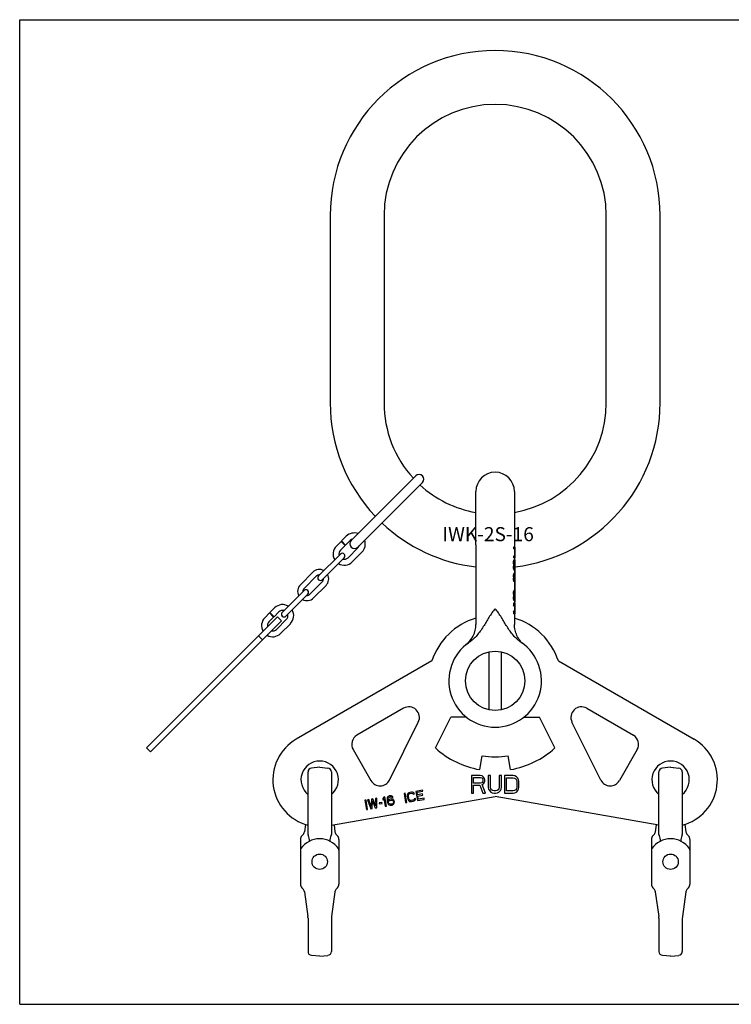
# Model space of a CAD drawing. Units: millimetres. Extents: x 0 to 1189, y 0 to 841.
# Drawn here: x 0 to 608, y 0 to 841 of the extents above; entities that cross this region are included whole.
import ezdxf

# ---------------------------------------------------------------- set-up
doc = ezdxf.new("R2010")
doc.units = ezdxf.units.MM
doc.header["$LTSCALE"] = 65.395
doc.layers.get('0').update_dxf_attribs({"linetype": 'CONTINUOUS'})
for name, color, linetype in [('AUSFORMSCHRAEGEN', 7, 'CONTINUOUS'), ('BEZUGSACHSEN', 7, 'CONTINUOUS'), ('KONSTRUKTIONSELEMENTE', 7, 'CONTINUOUS'), ('RUNDUNGEN', 7, 'CONTINUOUS')]:
    doc.layers.add(name, color=color, linetype=linetype)
doc.styles.get("Standard").update_dxf_attribs({"font": 'txt', "width": 0.7})

msp = doc.modelspace()

# ---------------------------------------------------------------- linework, layer by layer
at = {"color": 7, "linetype": 'CONTINUOUS'}
for p, q in [((0, 0), (0, 841)), ((0, 841), (1189, 841)), ((265.47, 673.64), (265.47, 513.64)), ((311.47, 673.64), (311.47, 513.64)), ((501.47, 513.64), (501.47, 673.64)), ((547.47, 513.64), (547.47, 673.64)), ((355.47, 218.94), (368.61, 245.29)), ((381.85, 245.29), (368.61, 245.29)), ((393.28, 200.44), (395.36, 212.26)), ((393.72, 195.35), (386.22, 195.35)), ((386.22, 195.35), (386.22, 180.35)), ((388.1, 193.75), (394.04, 193.75)), ((388.1, 188.97), (388.1, 193.75)), ((395.29, 195.03), (393.72, 195.35)), ((394.04, 193.75), (394.97, 193.43)), ((394.97, 193.43), (395.6, 192.8)), ((396.54, 194.07), (395.29, 195.03)), ((397.47, 192.8), (396.54, 194.07)), ((402.47, 195.35), (400.6, 195.35)), ((400.6, 195.35), (400.6, 185.45)), ((402.47, 185.45), (402.47, 195.35)), ((411.85, 195.35), (409.97, 195.35)), ((409.97, 195.35), (409.97, 185.45)), ((411.85, 185.45), (411.85, 195.35)), ((421.85, 195.35), (414.35, 195.35)), ((414.35, 195.35), (414.35, 180.35)), ((416.22, 193.43), (421.85, 193.43)), ((416.22, 182.26), (416.22, 193.43)), ((423.41, 195.03), (421.85, 195.35)), ((421.85, 193.43), (423.1, 193.11)), ((424.66, 194.39), (423.41, 195.03)), ((425.91, 193.11), (424.66, 194.39)), ((394.04, 188.97), (388.1, 188.97)), ((388.1, 187.05), (393.41, 187.05)), ((388.1, 180.35), (388.1, 187.05)), ((393.41, 187.05), (395.91, 180.35)), ((394.97, 189.28), (394.04, 188.97)), ((395.6, 189.92), (394.97, 189.28)), ((395.29, 187.69), (396.54, 188.33)), ((398.1, 180.35), (395.29, 187.69)), ((395.6, 192.8), (395.91, 191.84)), ((395.91, 190.88), (395.6, 189.92)), ((395.91, 191.84), (395.91, 190.88)), ((396.54, 188.33), (397.47, 189.6)), ((397.79, 191.84), (397.47, 192.8)), ((397.47, 189.6), (397.79, 190.56)), ((397.79, 190.56), (397.79, 191.84)), ((400.6, 185.45), (400.91, 183.86)), ((402.79, 184.18), (402.47, 185.45)), ((409.97, 185.45), (409.66, 184.18)), ((411.54, 183.86), (411.85, 185.45)), ((423.1, 193.11), (424.04, 192.48)), ((424.04, 192.48), (424.66, 191.52)), ((424.66, 191.52), (424.97, 190.24)), ((424.97, 185.45), (424.66, 184.18)), ((424.97, 190.24), (424.97, 185.45)), ((426.54, 191.84), (425.91, 193.11)), ((426.85, 190.24), (426.54, 191.84)), ((426.54, 183.86), (426.85, 185.45)), ((426.85, 185.45), (426.85, 190.24)), ((311.17, 177.06), (310.39, 175.72)), ((312.16, 177.24), (311.17, 177.06)), ((313.54, 169.36), (312.16, 177.24)), ((314.57, 176.97), (314.2, 176.21)), ((315.3, 177.62), (314.57, 176.97)), ((315.18, 176.39), (315.62, 176.81)), ((316.09, 177.93), (315.3, 177.62)), ((315.62, 176.81), (316.08, 177.06)), ((316.08, 177.06), (317.06, 177.24)), ((316.75, 178.05), (316.09, 177.93)), ((317.6, 178.02), (316.75, 178.05)), ((317.06, 177.24), (317.58, 177.16)), ((317.58, 177.16), (318.14, 176.91)), ((318.51, 177.67), (317.6, 178.02)), ((318.14, 176.91), (318.55, 176.46)), ((319.12, 177.08), (318.51, 177.67)), ((319.37, 176.61), (319.12, 177.08)), ((329.55, 180.3), (328.57, 180.13)), ((328.57, 180.13), (329.96, 172.25)), ((330.94, 172.43), (329.55, 180.3)), ((331.36, 178.72), (331.34, 177.85)), ((331.34, 177.85), (331.78, 175.34)), ((331.57, 179.45), (331.36, 178.72)), ((332.1, 180.24), (331.57, 179.45)), ((332.7, 180.69), (332.1, 180.24)), ((332.32, 178.03), (332.37, 178.73)), ((332.77, 175.51), (332.32, 178.03)), ((332.37, 178.73), (332.61, 179.29)), ((332.61, 179.29), (333.04, 179.71)), ((333.49, 181), (332.7, 180.69)), ((333.04, 179.71), (333.67, 179.99)), ((334.97, 181.26), (333.49, 181)), ((333.67, 179.99), (335.15, 180.25)), ((335.82, 181.24), (334.97, 181.26)), ((335.15, 180.25), (335.83, 180.2)), ((336.54, 181.02), (335.82, 181.24)), ((335.83, 180.2), (336.38, 179.95)), ((336.38, 179.95), (336.64, 179.48)), ((337.31, 180.46), (336.54, 181.02)), ((336.64, 179.48), (337.62, 179.65)), ((337.62, 179.65), (337.31, 180.46)), ((344.49, 182.94), (338.58, 181.9)), ((338.58, 181.9), (339.97, 174.02)), ((339.74, 181.06), (344.67, 181.93)), ((340.13, 178.88), (339.74, 181.06)), ((344.39, 179.64), (340.13, 178.88)), ((340.3, 177.88), (344.57, 178.63)), ((340.78, 175.2), (340.3, 177.88)), ((344.57, 178.63), (344.39, 179.64)), ((344.67, 181.93), (344.49, 182.94)), ((386.22, 180.35), (388.1, 180.35)), ((395.91, 180.35), (398.1, 180.35)), ((400.91, 183.86), (401.54, 182.58)), ((401.54, 182.58), (402.79, 181.31)), ((403.41, 183.22), (402.79, 184.18)), ((402.79, 181.31), (404.04, 180.67)), ((404.35, 182.58), (403.41, 183.22)), ((404.04, 180.67), (405.6, 180.35)), ((405.6, 182.26), (404.35, 182.58)), ((406.85, 182.26), (405.6, 182.26)), ((405.6, 180.35), (406.85, 180.35)), ((408.1, 182.58), (406.85, 182.26)), ((406.85, 180.35), (408.41, 180.67)), ((409.04, 183.22), (408.1, 182.58)), ((408.41, 180.67), (409.66, 181.31)), ((409.66, 184.18), (409.04, 183.22)), ((409.66, 181.31), (410.91, 182.58)), ((410.91, 182.58), (411.54, 183.86)), ((414.35, 180.35), (421.85, 180.35)), ((421.85, 182.26), (416.22, 182.26)), ((423.1, 182.58), (421.85, 182.26)), ((421.85, 180.35), (423.41, 180.67)), ((424.04, 183.22), (423.1, 182.58)), ((423.41, 180.67), (424.66, 181.31)), ((424.66, 184.18), (424.04, 183.22)), ((424.66, 181.31), (425.91, 182.58)), ((425.91, 182.58), (426.54, 183.86)), ((296.07, 174.4), (295.09, 174.23)), ((295.09, 174.23), (296.47, 166.35)), ((297.46, 166.52), (296.07, 174.4)), ((298.37, 174.81), (297.38, 174.63)), ((297.38, 174.63), (300.09, 166.98)), ((300.42, 168.94), (298.37, 174.81)), ((300.67, 175.21), (300.42, 168.94)), ((301.98, 175.44), (300.67, 175.21)), ((301.4, 167.22), (301.59, 173.82)), ((301.59, 173.82), (304.02, 167.68)), ((304.36, 169.64), (301.98, 175.44)), ((305.26, 176.02), (304.28, 175.85)), ((304.28, 175.85), (304.36, 169.64)), ((305.34, 167.91), (305.26, 176.02)), ((309.61, 172.47), (307.31, 172.06)), ((307.31, 172.06), (307.46, 171.22)), ((307.46, 171.22), (309.76, 171.63)), ((309.76, 171.63), (309.61, 172.47)), ((310.39, 175.72), (310.63, 174.37)), ((310.63, 174.37), (311.41, 175.72)), ((311.41, 175.72), (312.56, 169.18)), ((312.56, 169.18), (313.54, 169.36)), ((314.2, 176.21), (314.02, 175.32)), ((314.02, 175.32), (314.06, 174.12)), ((314.06, 174.12), (314.27, 172.94)), ((314.27, 172.94), (314.64, 171.8)), ((314.64, 171.8), (315.11, 171.02)), ((314.87, 175.29), (314.94, 175.83)), ((314.88, 174.26), (314.87, 175.29)), ((314.94, 173.92), (314.88, 174.26)), ((314.94, 175.83), (315.18, 176.39)), ((315.81, 174.77), (314.94, 173.92)), ((315.11, 171.02), (315.72, 170.43)), ((315.34, 172.61), (315.42, 173.14)), ((315.43, 172.11), (315.34, 172.61)), ((315.42, 173.14), (315.68, 173.54)), ((315.68, 171.64), (315.43, 172.11)), ((315.68, 173.54), (316.12, 173.96)), ((316.1, 171.19), (315.68, 171.64)), ((315.72, 170.43), (316.63, 170.08)), ((316.6, 175.08), (315.81, 174.77)), ((316.65, 170.94), (316.1, 171.19)), ((316.12, 173.96), (316.58, 174.21)), ((316.58, 174.21), (317.73, 174.42)), ((317.42, 175.23), (316.6, 175.08)), ((316.63, 170.08), (317.48, 170.05)), ((317.17, 170.86), (316.65, 170.94)), ((318.32, 171.06), (317.17, 170.86)), ((318.27, 175.2), (317.42, 175.23)), ((317.48, 170.05), (318.3, 170.2)), ((317.73, 174.42), (318.25, 174.34)), ((318.25, 174.34), (318.8, 174.09)), ((319.18, 174.84), (318.27, 175.2)), ((318.3, 170.2), (319.1, 170.51)), ((318.78, 171.32), (318.32, 171.06)), ((318.55, 176.46), (319.37, 176.61)), ((319.22, 171.74), (318.78, 171.32)), ((318.8, 174.09), (319.19, 173.81)), ((319.1, 170.51), (319.83, 171.16)), ((319.76, 174.43), (319.18, 174.84)), ((319.19, 173.81), (319.44, 173.34)), ((319.46, 172.3), (319.22, 171.74)), ((319.44, 173.34), (319.53, 172.83)), ((319.53, 172.83), (319.46, 172.3)), ((320.23, 173.65), (319.76, 174.43)), ((319.83, 171.16), (320.2, 171.91)), ((320.2, 171.91), (320.38, 172.81)), ((320.38, 172.81), (320.23, 173.65)), ((329.96, 172.25), (330.94, 172.43)), ((331.78, 175.34), (332.09, 174.53)), ((332.09, 174.53), (332.54, 173.92)), ((332.54, 173.92), (333.32, 173.36)), ((333.05, 174.87), (332.77, 175.51)), ((333.47, 174.43), (333.05, 174.87)), ((333.32, 173.36), (334.03, 173.14)), ((334.02, 174.18), (333.47, 174.43)), ((334.7, 174.13), (334.02, 174.18)), ((334.03, 173.14), (334.88, 173.12)), ((336.18, 174.39), (334.7, 174.13)), ((334.88, 173.12), (336.36, 173.38)), ((336.81, 174.67), (336.18, 174.39)), ((336.36, 173.38), (337.15, 173.69)), ((337.24, 175.09), (336.81, 174.67)), ((337.15, 173.69), (337.75, 174.14)), ((337.32, 175.62), (337.24, 175.09)), ((338.3, 175.8), (337.32, 175.62)), ((337.75, 174.14), (338.29, 174.93)), ((338.29, 174.93), (338.3, 175.8)), ((339.97, 174.02), (345.88, 175.06)), ((345.7, 176.06), (340.78, 175.2)), ((345.88, 175.06), (345.7, 176.06)), ((296.47, 166.35), (297.46, 166.52)), ((300.09, 166.98), (301.4, 167.22)), ((304.02, 167.68), (305.34, 167.91)), ((0, 0), (1189, 0))]:
    msp.add_line(p, q, dxfattribs=at)
for centre in [(256.47, 121.79), (556.47, 121.79)]:
    msp.add_circle(centre, 6.57, dxfattribs=at)
for centre, radius, start, end in [((406.47, 673.64), 141, 0, 180), ((406.47, 673.64), 95, 0, 180), ((406.47, 513.64), 141, 180, 223.37412), ((406.47, 513.64), 95, 180, 222.58643), ((406.47, 513.64), 95, 280.0021, 360), ((406.47, 513.64), 141, 276.94638, 360), ((406.47, 513.64), 95, 227.41357, 259.9979), ((406.47, 513.64), 141, 226.62588, 263.2788), ((406.47, 275.29), 76, 227.85139, 260)]:
    msp.add_arc(centre, radius, start, end, dxfattribs=at)
at = {"layer": 'AUSFORMSCHRAEGEN', "color": 7, "linetype": 'CONTINUOUS'}
for p, q in [((256.47, 202.48), (263.52, 201.74)), ((556.47, 202.48), (563.52, 201.74)), ((256.47, 41.09), (263.52, 41.83)), ((556.47, 41.09), (563.52, 41.83))]:
    msp.add_line(p, q, dxfattribs=at)
at = {"layer": 'BEZUGSACHSEN', "color": 7, "linetype": 'CONTINUOUS'}
for p, q in [((389.97, 392.34), (389.97, 324.4)), ((422.97, 392.34), (422.97, 390.55)), ((422.97, 381.38), (422.97, 379.55)), ((422.97, 370.61), (422.97, 368.09)), ((422.97, 360.99), (422.97, 353.43)), ((422.97, 344.49), (422.97, 342.65)), ((422.97, 339.44), (422.97, 336.7)), ((422.97, 333.49), (422.97, 324.4)), ((352.42, 293.37), (236.47, 226.43)), ((460.53, 293.37), (576.47, 226.43)), ((484.71, 252.85), (524.63, 229.8)), ((431.1, 245.29), (444.34, 245.29)), ((457.47, 218.94), (444.34, 245.29)), ((496.82, 191.57), (472.16, 241.04)), ((419.67, 200.44), (417.59, 212.26)), ((527.93, 217.51), (512.67, 191.09)), ((256.47, 202.48), (249.42, 201.74)), ((256.47, 202.48), (263.52, 201.74)), ((556.47, 202.48), (549.42, 201.74)), ((556.47, 202.48), (563.52, 201.74)), ((246.48, 145.06), (246.48, 198.48)), ((266.47, 198.48), (266.47, 145.06)), ((546.48, 145.06), (546.48, 198.48)), ((566.47, 198.48), (566.47, 145.06)), ((266.47, 152.93), (406.47, 177.62)), ((546.48, 152.93), (406.47, 177.62)), ((244.29, 153.69), (243.4, 147.37)), ((268.71, 153.33), (269.55, 147.37)), ((544.24, 153.33), (543.4, 147.37)), ((568.66, 153.69), (569.55, 147.37)), ((240.84, 143.49), (240.83, 143.48)), ((242.16, 144.89), (241.27, 143.99)), ((246.67, 144.18), (246.72, 144.08)), ((270.79, 144.89), (271.68, 143.99)), ((540.84, 143.49), (540.83, 143.48)), ((542.16, 144.89), (541.27, 143.99)), ((546.67, 144.18), (546.72, 144.08)), ((570.79, 144.89), (571.68, 143.99)), ((239.99, 140.9), (239.99, 131.73)), ((272.96, 140.9), (272.96, 131.73)), ((539.99, 140.9), (539.99, 131.73)), ((572.96, 140.9), (572.96, 131.73)), ((239.99, 130.62), (239.99, 102.68)), ((539.99, 130.62), (539.99, 102.68)), ((241.27, 99.58), (242.16, 98.69)), ((243.4, 96.2), (246.38, 75.04)), ((541.27, 99.58), (542.16, 98.69)), ((543.4, 96.2), (546.38, 75.04)), ((246.48, 73.52), (246.48, 45.1)), ((546.48, 73.52), (546.48, 45.1)), ((256.47, 41.09), (249.42, 41.83)), ((256.47, 41.09), (256.6, 41.11)), ((556.47, 41.09), (549.42, 41.83)), ((556.47, 41.09), (556.6, 41.11))]:
    msp.add_line(p, q, dxfattribs=at)
for points in [[(246.48, 145.06), (246.49, 144.88), (246.51, 144.7)], [(246.51, 144.7), (246.55, 144.52), (246.6, 144.35), (246.67, 144.18)], [(266.23, 144.08), (266.28, 144.18), (266.34, 144.35), (266.4, 144.52), (266.43, 144.7)], [(266.43, 144.7), (266.46, 144.88), (266.47, 145.06)], [(546.48, 145.06), (546.49, 144.88), (546.51, 144.7)], [(546.51, 144.7), (546.55, 144.52), (546.6, 144.35), (546.67, 144.18)], [(566.23, 144.08), (566.28, 144.18), (566.34, 144.35), (566.4, 144.52), (566.43, 144.7)], [(566.43, 144.7), (566.46, 144.88), (566.47, 145.06)]]:
    msp.add_lwpolyline(points, dxfattribs=at)
for centre, radius, start, end in [((406.47, 275.29), 57, 106.82821, 161.50546), ((406.47, 275.29), 57, 18.49454, 73.17179), ((480.21, 245.06), 9, 60, 206.5), ((520.13, 222.01), 9, 330, 60), ((256.47, 191.79), 40, 120, 255.53463), ((406.47, 275.29), 76, 280, 312.14861), ((556.47, 191.79), 40, 284.46537, 60), ((406.47, 275.29), 64, 260, 280), ((556.47, 191.79), 16, 308.66204, 231.33796), ((249.77, 198.48), 3.28, 96, 180), ((263.18, 198.48), 3.28, 0, 84), ((549.77, 198.48), 3.28, 96, 180), ((563.18, 198.48), 3.28, 0, 84), ((504.88, 195.59), 9, 206.5, 330), ((244.37, 140.9), 4.38, 135.00001, 180.00001), ((239.07, 147.98), 4.38, 314.99999, 351.99994), ((238.41, 139.89), 9.31, 356.50127, 26.81957), ((274.54, 139.89), 9.31, 153.22618, 183.50565), ((273.88, 147.98), 4.38, 188.00006, 225.00001), ((268.58, 140.9), 4.38, 359.99999, 44.99999), ((269.91, 141.87), 2.74, 36.09992, 36.21515), ((544.37, 140.9), 4.38, 135.00001, 180.00001), ((539.07, 147.98), 4.38, 314.99999, 351.99994), ((538.41, 139.89), 9.31, 356.50127, 26.81957), ((574.54, 139.89), 9.31, 153.22618, 183.50565), ((573.88, 147.98), 4.38, 188.00006, 225.00001), ((568.58, 140.9), 4.38, 359.99999, 44.99999), ((569.91, 141.87), 2.74, 36.09992, 36.21515), ((244.37, 102.68), 4.38, 180, 224.99999), ((544.37, 102.68), 4.38, 180, 224.99999), ((239.07, 95.59), 4.38, 7.99998, 45.00017), ((539.07, 95.59), 4.38, 7.99998, 45.00017), ((235.53, 73.52), 10.95, 359.99998, 8.00002), ((535.53, 73.52), 10.95, 359.99998, 8.00002), ((249.77, 45.1), 3.28, 180, 264), ((549.77, 45.1), 3.28, 180, 264)]:
    msp.add_arc(centre, radius, start, end, dxfattribs=at)
at = {"layer": 'KONSTRUKTIONSELEMENTE', "color": 7, "linetype": 'CONTINUOUS'}
for p, q in [((283.44, 396.26), (338.59, 451.41)), ((289.09, 390.6), (344.25, 445.76)), ((389.97, 392.34), (389.97, 437.99)), ((422.97, 437.99), (422.97, 392.34)), ((270.71, 391.38), (274.74, 395.41)), ((274.74, 395.41), (278.28, 391.87)), ((275.09, 395.76), (279.12, 399.79)), ((275.09, 395.76), (278.63, 392.23)), ((278.63, 392.23), (282.66, 396.26)), ((274.25, 387.84), (278.28, 391.87)), ((289.09, 389.82), (280.68, 381.41)), ((423.52, 390.55), (422.03, 390.55)), ((422.03, 390.55), (422.03, 389.18)), ((423.52, 389.18), (422.03, 389.18)), ((422.94, 389.18), (422.94, 382.76)), ((423.52, 381.38), (423.52, 390.55)), ((274.25, 384.59), (255.54, 365.88)), ((277.43, 381.41), (258.72, 362.7)), ((292.63, 386.29), (284.22, 377.87)), ((423.52, 382.76), (422.03, 382.76)), ((422.03, 382.76), (422.03, 381.38)), ((423.52, 381.38), (422.03, 381.38)), ((423.52, 379.32), (422.52, 379.32)), ((423.52, 379.55), (422.75, 379.55)), ((423.52, 355.26), (423.52, 379.55)), ((423.52, 376.34), (422.03, 376.34)), ((422.03, 376.34), (422.03, 374.28)), ((423.52, 374.28), (422.03, 374.28)), ((423.52, 377.49), (422.11, 377.49)), ((423.52, 373.13), (422.11, 373.13)), ((423.52, 378.4), (422.26, 378.4)), ((423.52, 372.22), (422.26, 372.22)), ((423.52, 371.3), (422.52, 371.3)), ((423.52, 370.84), (422.71, 370.84)), ((423.52, 370.61), (422.88, 370.61)), ((239.95, 358.43), (250.56, 369.03)), ((243.13, 355.25), (253.74, 365.85)), ((423.52, 365.11), (422.03, 365.11)), ((422.03, 365.11), (422.03, 363.97)), ((423.52, 363.97), (422.03, 363.97)), ((423.52, 366.26), (422.11, 366.26)), ((423.52, 363.05), (422.11, 363.05)), ((423.52, 362.13), (422.26, 362.13)), ((423.52, 367.18), (422.33, 367.18)), ((423.52, 367.86), (422.57, 367.86)), ((423.52, 368.09), (422.71, 368.09)), ((423.52, 369.93), (422.97, 369.93)), ((423.52, 368.78), (422.97, 368.78)), ((423.52, 368.32), (422.97, 368.32)), ((243.13, 353.48), (224.42, 334.77)), ((258.69, 360.9), (248.08, 350.3)), ((261.87, 357.72), (251.26, 347.11)), ((423.52, 361.22), (422.52, 361.22)), ((423.52, 360.99), (422.71, 360.99)), ((423.52, 353.43), (422.75, 353.43)), ((423.52, 360.3), (422.97, 360.3)), ((423.52, 359.61), (422.97, 359.61)), ((423.52, 358.47), (422.97, 358.47)), ((423.52, 355.26), (422.97, 355.26)), ((423.52, 354.8), (422.97, 354.8)), ((423.52, 354.57), (422.97, 354.57)), ((423.52, 354.34), (422.97, 354.34)), ((423.52, 353.88), (422.97, 353.88)), ((423.52, 343.57), (423.52, 354.8)), ((246.31, 350.3), (227.61, 331.59)), ((423.52, 350.22), (422.03, 350.22)), ((422.03, 350.22), (422.03, 348.15)), ((423.52, 348.15), (422.03, 348.15)), ((423.52, 351.36), (422.11, 351.36)), ((423.52, 347.01), (422.11, 347.01)), ((423.52, 352.28), (422.26, 352.28)), ((423.52, 346.09), (422.26, 346.09)), ((423.52, 353.2), (422.52, 353.2)), ((423.52, 345.18), (422.52, 345.18)), ((213.93, 334.6), (217.96, 338.63)), ((423.52, 342.65), (422.03, 342.65)), ((422.03, 342.65), (422.03, 341.28)), ((423.52, 341.28), (422.03, 341.28)), ((423.52, 344.72), (422.71, 344.72)), ((423.52, 344.49), (422.88, 344.49)), ((423.52, 343.57), (422.97, 343.57)), ((423.52, 338.07), (422.97, 338.07)), ((423.52, 333.49), (423.52, 342.65)), ((209.55, 330.21), (213.58, 334.25)), ((213.08, 326.68), (217.11, 330.71)), ((213.58, 334.25), (217.11, 330.71)), ((213.93, 334.6), (217.46, 331.06)), ((217.46, 331.06), (221.5, 335.09)), ((227.93, 328.66), (219.52, 320.24)), ((423.52, 334.86), (422.03, 334.86)), ((422.03, 334.86), (422.03, 333.49)), ((423.52, 333.49), (422.03, 333.49)), ((231.47, 325.12), (223.05, 316.71)), ((400.97, 300.98), (400.97, 251.59)), ((411.97, 251.59), (411.97, 300.98))]:
    msp.add_line(p, q, dxfattribs=at)
msp.add_lwpolyline([(431.22, 307.2), (430.32, 307.97), (429.41, 308.82), (428.56, 309.73), (427.76, 310.68), (427.01, 311.67), (426.32, 312.71), (425.69, 313.79), (425.12, 314.89), (424.62, 316.03), (424.18, 317.2), (423.81, 318.39), (423.5, 319.59), (423.26, 320.82), (423.1, 322.05), (423, 323.29), (422.97, 324.37)], dxfattribs=at)
msp.add_circle((406.47, 276.29), 25.3, dxfattribs=at)
for centre, radius, start, end in [((406.47, 437.99), 16.5, 0, 180), ((341.42, 448.58), 4, 315, 135), ((285.88, 393.04), 9.55, 69.76976, 135), ((286.27, 393.43), 4, 135, 315), ((285.88, 393.04), 4.55, 106.77765, 135), ((285.88, 393.04), 9.55, 315, 20.23024), ((277.46, 384.63), 9.55, 135, 211.37029), ((277.46, 384.63), 4.55, 135, 195.3478), ((285.88, 393.04), 4.55, 315, 343.22235), ((275.84, 383), 2.25, 315, 135), ((277.46, 384.63), 4.55, 254.6522, 315), ((256.21, 363.38), 8, 61.3643, 135), ((277.46, 384.63), 9.55, 238.62971, 315), ((256.21, 363.38), 3.5, 85.15388, 135), ((257.1, 364.26), 2.25, 135, 315), ((256.21, 363.38), 3.5, 315, 4.84612), ((256.21, 363.38), 8, 315, 28.6357), ((245.61, 352.77), 8, 135, 208.6357), ((245.61, 352.77), 3.5, 135, 184.84612), ((244.72, 351.89), 2.25, 315, 135), ((245.61, 352.77), 8, 241.3643, 315), ((245.61, 352.77), 3.5, 265.15388, 315), ((224.71, 331.88), 9.55, 58.62971, 135), ((224.71, 331.88), 4.55, 74.6522, 135), ((224.71, 331.88), 9.55, 315, 31.37029), ((216.3, 323.46), 9.55, 135, 209.80486), ((225.99, 333.15), 2.25, 135, 315), ((224.71, 331.88), 4.55, 315, 15.3478), ((216.3, 323.46), 4.55, 135, 191.64167), ((216.3, 323.46), 4.55, 258.35833, 315), ((367.97, 324.37), 22, 308.68226, 360), ((216.3, 323.46), 9.55, 240.19514, 315), ((406.47, 276.29), 39.6, 124.38138, 55.61893)]:
    msp.add_arc(centre, radius, start, end, dxfattribs=at)
for centre, major_axis, ratio, start_param, end_param in [((406.47, 383.1), (16.5, 0), 0.979163, -0.295042, -0.236234), ((406.47, 380.08), (16.5, 0), 0.195835, -0.236234, -0.163853), ((406.47, 403.27), (0, 80.78), 0.204255, -1.910633, -1.895628), ((406.47, 347.35), (0, 80.78), 0.204256, -1.245965, -1.230959), ((406.47, 387.8), (0, 32.31), 0.510637, -1.895628, -1.865838), ((406.47, 362.82), (0, 32.31), 0.510637, -1.275754, -1.245965), ((406.47, 367.52), (16.5, 0), 0.979166, 0.236234, 0.295042), ((406.47, 369.41), (16.5, 0), 0.489584, 0.178247, 0.236234), ((406.47, 370.27), (16.5, 0), 0.195832, 0.106585, 0.178247), ((406.47, 392.04), (0, 80.78), 0.204255, -1.910633, -1.895628), ((406.47, 342.43), (0, 64.62), 0.255319, -1.245965, -1.230959), ((406.47, 373.13), (0, 21.54), 0.765958, -1.895628, -1.851046), ((406.47, 352.74), (0, 32.31), 0.510639, -1.275754, -1.245965), ((406.47, 357.44), (16.5, 0), 0.979169, 0.236234, 0.295042), ((406.47, 370.53), (16.5, 0), 0.734375, -0.28025, -0.221669), ((406.47, 369.05), (16.5, 0), 0.326388, -0.221669, -0.178247), ((406.47, 360.27), (16.5, 0), 0.244791, 0.178247, 0.236234), ((406.47, 353.95), (16.5, 0), 0.195834, -0.236234, -0.163853), ((406.47, 377.14), (0, 80.78), 0.204255, -1.910633, -1.895628), ((406.47, 321.23), (0, 80.78), 0.204255, -1.245965, -1.230959), ((406.47, 361.68), (0, 32.31), 0.510638, -1.895628, -1.865838), ((406.47, 336.7), (0, 32.31), 0.510639, -1.275754, -1.245965), ((406.47, 356.98), (16.5, 0), 0.979166, -0.295042, -0.236234), ((406.47, 341.39), (16.5, 0), 0.979167, 0.236234, 0.295042), ((406.47, 343.29), (16.5, 0), 0.489583, 0.178247, 0.236234), ((406.47, 339.44), (16.5, 0), 0.33435, -0.000022, 0.339837), ((406.47, 336.7), (16.5, 0), 0.33435, -0.339837, 0.000022), ((406.47, 344.14), (16.5, 0), 0.195834, 0.106585, 0.178247)]:
    msp.add_ellipse(centre, major_axis=major_axis, ratio=ratio, start_param=start_param, end_param=end_param, dxfattribs=at)
for points, knots in [([(406.47, 337.89), (405.47, 336.73), (403.6, 334.29), (401.1, 330.43), (398.74, 326.48), (396.35, 322.55), (393.8, 318.72), (390.97, 315.09), (387.78, 311.76), (385.38, 309.84), (384.11, 308.97)], [0, 0, 0, 0, 0.124979, 0.249985, 0.375005, 0.500023, 0.625033, 0.750036, 0.875025, 1, 1, 1, 1]), ([(428.84, 308.97), (427.57, 309.84), (425.17, 311.76), (421.98, 315.09), (419.15, 318.72), (416.6, 322.55), (414.21, 326.48), (411.85, 330.43), (409.35, 334.29), (407.48, 336.73), (406.47, 337.89)], [0, 0, 0, 0, 0.124969, 0.249961, 0.374965, 0.499977, 0.624997, 0.750018, 0.875025, 1, 1, 1, 1])]:
    msp.add_open_spline(points, degree=3, knots=knots, dxfattribs=at)
at = {"layer": 'RUNDUNGEN', "color": 7, "linetype": 'CONTINUOUS'}
for p, q in [((108.43, 219.13), (220.38, 331.08)), ((223.91, 327.54), (220.38, 331.08)), ((111.96, 215.59), (223.91, 327.54)), ((204.06, 314.76), (207.6, 311.23)), ((328.24, 252.85), (288.32, 229.8)), ((316.13, 191.57), (340.79, 241.04)), ((111.96, 215.59), (108.43, 219.13)), ((285.02, 217.51), (300.28, 191.09)), ((256.6, 202.47), (263.52, 201.74)), ((556.6, 202.47), (563.52, 201.74)), ((246.48, 145.06), (246.48, 198.48)), ((266.47, 198.48), (266.47, 145.06)), ((546.48, 145.06), (546.48, 198.48)), ((566.47, 198.48), (566.47, 145.06)), ((268.71, 153.33), (269.55, 147.37)), ((568.66, 153.69), (569.55, 147.37)), ((246.6, 144.35), (246.67, 144.18)), ((246.67, 144.18), (246.72, 144.08)), ((270.79, 144.89), (271.68, 143.99)), ((272.12, 143.48), (272.11, 143.49)), ((546.6, 144.35), (546.67, 144.18)), ((546.67, 144.18), (546.72, 144.08)), ((570.79, 144.89), (571.68, 143.99)), ((572.12, 143.48), (572.11, 143.49)), ((239.99, 137.65), (239.99, 130.62)), ((272.96, 140.9), (272.96, 102.68)), ((539.99, 137.65), (539.99, 130.62)), ((572.96, 140.9), (572.96, 102.68)), ((269.55, 96.2), (266.57, 75.04)), ((271.68, 99.58), (270.79, 98.69)), ((569.55, 96.2), (566.57, 75.04)), ((571.68, 99.58), (570.79, 98.69)), ((266.47, 73.52), (266.47, 45.1)), ((566.47, 73.52), (566.47, 45.1)), ((256.6, 41.11), (263.52, 41.83)), ((556.6, 41.11), (563.52, 41.83))]:
    msp.add_line(p, q, dxfattribs=at)
for points in [[(246.48, 145.06), (246.49, 144.88), (246.51, 144.7), (246.55, 144.52), (246.6, 144.35)], [(266.23, 144.08), (266.28, 144.18), (266.34, 144.35), (266.4, 144.52), (266.43, 144.7), (266.46, 144.88), (266.47, 145.06)], [(546.48, 145.06), (546.49, 144.88), (546.51, 144.7), (546.55, 144.52), (546.6, 144.35)], [(566.23, 144.08), (566.28, 144.18), (566.34, 144.35), (566.4, 144.52), (566.43, 144.7), (566.46, 144.88), (566.47, 145.06)]]:
    msp.add_lwpolyline(points, dxfattribs=at)
for centre, radius, start, end in [((332.74, 245.06), 9, 333.5, 120), ((292.82, 222.01), 9, 120, 210), ((256.47, 191.79), 16, 308.66204, 231.33796), ((263.18, 198.48), 3.28, 0, 84), ((563.18, 198.48), 3.28, 0, 84), ((308.07, 195.59), 9, 210, 333.5), ((273.88, 147.98), 4.38, 188.00006, 225.00001), ((268.58, 140.9), 4.38, 359.99999, 44.99999), ((269.91, 141.87), 2.74, 36.09992, 36.21515), ((573.88, 147.98), 4.38, 188.00006, 225.00001), ((568.58, 140.9), 4.38, 359.99999, 44.99999), ((569.91, 141.87), 2.74, 36.09992, 36.21515), ((256.47, 121.79), 19.6, 34.82938, 145.17062), ((556.47, 121.79), 19.6, 34.82938, 145.17062), ((242.18, 131.73), 2.19, 145.17062, 180), ((270.77, 131.73), 2.19, 359.99992, 34.82928), ((542.18, 131.73), 2.19, 145.17062, 180), ((570.77, 131.73), 2.19, 359.99992, 34.82928), ((268.58, 102.68), 4.38, 315.00001, 360), ((568.58, 102.68), 4.38, 315.00001, 360), ((273.88, 95.59), 4.38, 134.99983, 172.00002), ((573.88, 95.59), 4.38, 134.99983, 172.00002), ((277.41, 73.52), 10.95, 171.99998, 180.00002), ((577.41, 73.52), 10.95, 171.99998, 180.00002), ((263.18, 45.1), 3.28, 276, 360), ((563.18, 45.1), 3.28, 276, 360)]:
    msp.add_arc(centre, radius, start, end, dxfattribs=at)

# ---------------------------------------------------------------- texts
at = {"color": 5, "linetype": 'CONTINUOUS', "insert": (361.42, 407.57), "char_height": 12, "width": 88, "attachment_point": 1, "line_spacing_factor": 0.9}
msp.add_mtext('IWK-2S-16', dxfattribs=at)

doc.saveas('drawing.dxf')
